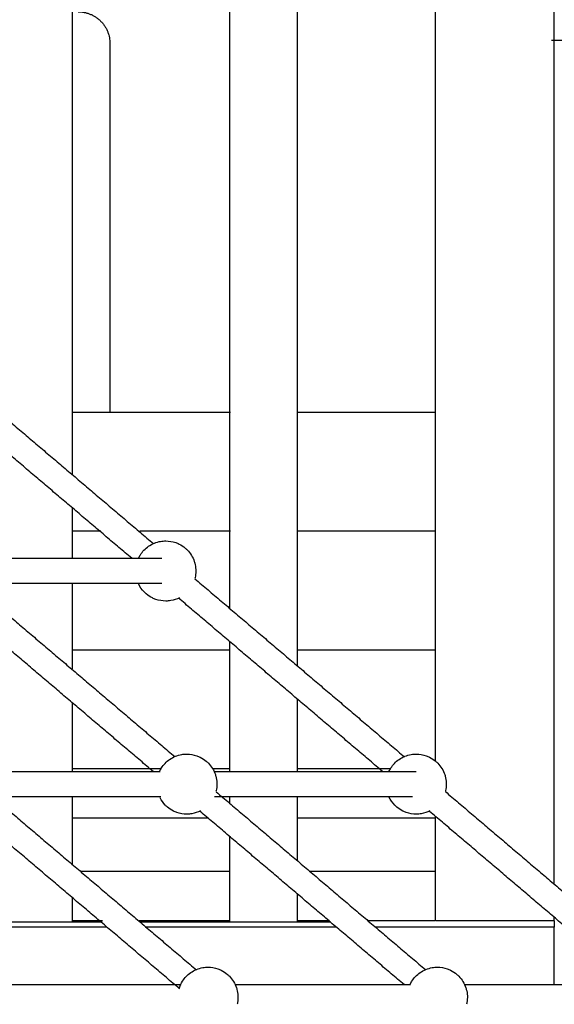
# Model space of a CAD drawing. Units: millimetres. Extents: x 16936 to 46261, y -85802 to -67325.
# Drawn here: x 41823 to 42160, y -84876 to -84254 of the extents above; entities that cross this region are included whole.
import ezdxf

# ---------------------------------------------------------------- set-up
doc = ezdxf.new("R2010")
doc.units = ezdxf.units.MM
doc.header["$LTSCALE"] = 0.5

# ---------------------------------------------------------------- blocks, each defined once
blk = doc.blocks.new('20250725.103401')
for points, degree in [([(1980.03, -1920.95), (1980.03, -1209.53), (1980.03, -498.11)], 2), ([(1675.38, -951.81), (1675.38, -1306.99), (1675.38, -1662.17)], 2), ([(1817.73, -951.81), (1817.73, -1367.45), (1817.73, -1783.09)], 2), ([(1775.03, -1746.82), (1775.03, -1359.99), (1775.03, -973.16)], 2), ([(1905.03, -1773.11), (1905.03, -1373.14), (1905.03, -973.16)], 2), ([(1699.33, -1389.91), (1699.33, -1506.51), (1699.33, -1623.11)], 2), ([(2266.6, -1388.11), (2170.72, -1388.11), (2074.28, -1388.11), (1978.41, -1388.11)], 3), ([(1594.73, -1593.67), (1660.77, -1649.76), (1726.8, -1705.85)], 2), ([(1713.07, -1715.18), (1648.65, -1660.46), (1584.23, -1605.74)], 2), ([(1775.43, -1623.11), (1725.41, -1623.11), (1675.38, -1623.11)], 2), ([(1905.03, -1623.11), (1861.57, -1623.11), (1818.11, -1623.11)], 2), ([(1675.38, -1683.16), (1675.38, -1699.17), (1675.38, -1715.18)], 2), ([(1693.5, -1698.11), (1684.44, -1698.11), (1675.38, -1698.11)], 2), ([(1775.46, -1698.11), (1746.83, -1698.11), (1718.2, -1698.11)], 2), ([(1905.03, -1698.11), (1861.58, -1698.11), (1818.14, -1698.11)], 2), ([(1607.37, -1715.18), (1669.74, -1715.18), (1732.11, -1715.18)], 2), ([(1608.24, -1728.28), (1674.26, -1784.36), (1740.28, -1840.44)], 2), ([(1753.04, -1728.14), (1819.26, -1784.39), (1885.47, -1840.63)], 2), ([(1732.05, -1731.18), (1669.51, -1731.18), (1606.96, -1731.18)], 2), ([(1675.38, -1731.18), (1675.38, -1758.14), (1675.38, -1785.09)], 2), ([(1726.64, -1849.84), (1662.25, -1795.15), (1597.86, -1740.45)], 2), ([(1871.6, -1849.84), (1807.18, -1795.12), (1742.75, -1740.4)], 2), ([(1775.03, -1849.84), (1775.03, -1808.82), (1775.03, -1767.81)], 2), ([(1775.03, -1773.11), (1725.37, -1773.11), (1675.72, -1773.11)], 2), ([(1905.03, -1773.11), (1861.6, -1773.11), (1818.16, -1773.11)], 2), ([(1905.03, -1843.24), (1905.03, -1808.17), (1905.03, -1773.11)], 2), ([(1675.38, -1806.3), (1675.38, -1828.07), (1675.38, -1849.84)], 2), ([(1817.73, -1804.08), (1817.73, -1826.96), (1817.73, -1849.84)], 2), ([(1620.28, -1849.84), (1675.68, -1849.84), (1731.08, -1849.84)], 2), ([(1732, -1848.11), (1703.87, -1848.11), (1675.75, -1848.11)], 2), ([(1775.03, -1848.11), (1769.81, -1848.11), (1764.59, -1848.11)], 2), ([(1765.15, -1849.84), (1829.01, -1849.84), (1892.87, -1849.84)], 2), ([(1876.87, -1848.11), (1847.53, -1848.11), (1818.19, -1848.11)], 2), ([(1731.51, -1865.84), (1675.97, -1865.84), (1620.43, -1865.84)], 2), ([(1621.36, -1862.55), (1687.67, -1918.88), (1753.99, -1975.21)], 2), ([(1675.38, -1865.84), (1675.38, -1887.09), (1675.38, -1908.33)], 2), ([(1890.51, -1865.84), (1827.91, -1865.84), (1765.3, -1865.84)], 2), ([(1766.55, -1862.75), (1832.64, -1918.89), (1898.72, -1975.02)], 2), ([(1775.03, -1869.95), (1775.03, -1867.86), (1775.03, -1865.76)], 2), ([(1817.73, -1865.82), (1817.73, -1886.02), (1817.73, -1906.22)], 2), ([(1911.28, -1862.55), (1977.56, -1918.86), (2043.84, -1975.16)], 2), ([(1743.22, -1987.06), (1677.25, -1931.02), (1611.27, -1874.98)], 2), ([(1885.16, -1984.5), (1820.73, -1929.76), (1756.29, -1875.03)], 2), ([(2030.12, -1984.5), (1965.72, -1929.79), (1901.32, -1875.09)], 2), ([(1905.03, -1944.11), (1905.03, -1911.17), (1905.03, -1878.24)], 2), ([(1675.79, -1879.11), (1718.56, -1879.11), (1761.32, -1879.11)], 2), ([(1817.73, -1879.11), (1861.38, -1879.11), (1905.03, -1879.11)], 2), ([(1775.03, -1945.11), (1775.03, -1918.03), (1775.03, -1890.94)], 2), ([(1775.24, -1913.11), (1728.15, -1913.11), (1681.05, -1913.11)], 2), ([(1905.03, -1913.11), (1865.48, -1913.11), (1825.93, -1913.11)], 2), ([(1817.73, -1927.22), (1817.73, -1936.16), (1817.73, -1945.11)], 2), ([(1675.38, -1929.43), (1675.38, -1937.27), (1675.38, -1945.11)], 2), ([(1694.33, -1945.11), (1634.08, -1945.11), (1573.83, -1945.11)], 2), ([(1694.53, -1944.11), (1685.02, -1944.11), (1675.51, -1944.11)], 2), ([(1775.28, -1944.11), (1746.57, -1944.11), (1717.86, -1944.11)], 2), ([(1838.87, -1945.11), (1778.71, -1945.11), (1718.55, -1945.11)], 2), ([(1838.03, -1944.11), (1827.99, -1944.11), (1817.96, -1944.11)], 2), ([(1904.73, -1944.11), (1883.73, -1944.11), (1862.73, -1944.11)], 2), ([(1980.03, -1944.11), (1942.53, -1944.11), (1905.03, -1944.11)], 2), ([(1980.03, -1944.11), (1980.03, -1943.03), (1980.03, -1941.95)], 2), ([(1980.03, -1944.11), (1980.03, -1946.11), (1980.03, -1948.11)], 2), ([(1697.42, -1948.11), (1637.45, -1948.11), (1577.49, -1948.11)], 2), ([(1842.53, -1948.11), (1782.34, -1948.11), (1722.15, -1948.11)], 2), ([(1980.03, -1948.11), (1923.54, -1948.11), (1867.04, -1948.11)], 2), ([(1980.03, -1984.18), (1980.03, -1966.15), (1980.03, -1948.11)], 2), ([(1634.03, -1984.5), (1689.15, -1984.5), (1744.27, -1984.5)], 2), ([(1778.9, -1984.5), (1834.05, -1984.5), (1889.19, -1984.5)], 2), ([(1923.31, -1984.5), (1987.23, -1984.5), (2051.15, -1984.5)], 2)]:
    blk.add_open_spline(points, degree=degree)
blk.add_rational_spline([(1679.33, -1369.91), (1699.33, -1369.91), (1699.33, -1389.91)], [1, 0.707106781187, 1], degree=2)
for points, knots in [([(1717.48, -1714.92), (1717.81, -1714.25), (1718.17, -1713.6), (1718.57, -1712.97), (1719.23, -1711.93), (1719.99, -1710.96), (1720.84, -1710.07), (1721.72, -1709.15), (1722.7, -1708.31), (1723.74, -1707.58), (1726.03, -1705.99), (1728.64, -1704.93), (1731.38, -1704.45), (1732.44, -1704.27), (1733.52, -1704.18), (1734.59, -1704.18), (1736.73, -1704.18), (1738.85, -1704.54), (1740.87, -1705.25), (1741.6, -1705.5), (1742.32, -1705.81), (1743.02, -1706.15), (1744.41, -1706.84), (1745.71, -1707.7), (1746.9, -1708.7), (1747.35, -1709.09), (1747.78, -1709.49), (1748.2, -1709.92), (1750.2, -1711.97), (1751.71, -1714.45), (1752.62, -1717.17), (1752.73, -1717.5), (1752.83, -1717.84), (1752.93, -1718.18), (1753.66, -1720.87), (1753.79, -1723.68), (1753.32, -1726.43), (1753.22, -1726.96), (1753.11, -1727.48), (1752.97, -1728)], [-34.821919, -34.821919, -34.821919, -34.821919, -32.571344, -32.571344, -32.571344, -28.874994, -28.874994, -28.874994, -25.042067, -25.042067, -25.042067, -16.654665, -16.654665, -16.654665, -13.422384, -13.422384, -13.422384, -6.998838, -6.998838, -6.998838, -4.659687, -4.659687, -4.659687, 0, 0, 0, 1.786175, 1.786175, 1.786175, 10.418965, 10.418965, 10.418965, 11.480634, 11.480634, 11.480634, 19.868036, 19.868036, 19.868036, 21.490912, 21.490912, 21.490912, 21.490912]), ([(1743.22, -1740.11), (1741.52, -1740.98), (1739.7, -1741.58), (1737.81, -1741.91), (1736.75, -1742.09), (1735.67, -1742.18), (1734.59, -1742.18), (1732.46, -1742.18), (1730.34, -1741.82), (1728.32, -1741.12), (1727.59, -1740.86), (1726.87, -1740.56), (1726.17, -1740.21), (1724.78, -1739.52), (1723.48, -1738.67), (1722.29, -1737.66), (1721.84, -1737.28), (1721.41, -1736.87), (1720.99, -1736.44), (1719.49, -1734.9), (1718.26, -1733.12), (1717.36, -1731.18)], [37.577569, 37.577569, 37.577569, 37.577569, 43.35084, 43.35084, 43.35084, 46.58312, 46.58312, 46.58312, 53.006667, 53.006667, 53.006667, 55.345818, 55.345818, 55.345818, 60.005505, 60.005505, 60.005505, 61.791679, 61.791679, 61.791679, 68.272047, 68.272047, 68.272047, 68.272047]), ([(1730.68, -1849.84), (1731.03, -1849.08), (1731.44, -1848.34), (1731.89, -1847.63), (1732.55, -1846.59), (1733.31, -1845.62), (1734.16, -1844.73), (1735.04, -1843.8), (1736.01, -1842.97), (1737.06, -1842.24), (1739.35, -1840.65), (1741.95, -1839.58), (1744.7, -1839.11), (1745.76, -1838.93), (1746.83, -1838.84), (1747.91, -1838.84), (1750.05, -1838.84), (1752.17, -1839.2), (1754.18, -1839.9), (1754.92, -1840.16), (1755.64, -1840.46), (1756.34, -1840.81), (1757.73, -1841.5), (1759.03, -1842.35), (1760.21, -1843.36), (1760.67, -1843.74), (1761.1, -1844.15), (1761.52, -1844.58), (1763.52, -1846.63), (1765.03, -1849.11), (1765.93, -1851.82), (1766.05, -1852.16), (1766.15, -1852.5), (1766.24, -1852.84), (1766.97, -1855.53), (1767.11, -1858.34), (1766.63, -1861.08), (1766.55, -1861.58), (1766.44, -1862.07), (1766.32, -1862.55)], [-35.108009, -35.108009, -35.108009, -35.108009, -32.571344, -32.571344, -32.571344, -28.874994, -28.874994, -28.874994, -25.042067, -25.042067, -25.042067, -16.654665, -16.654665, -16.654665, -13.422384, -13.422384, -13.422384, -6.998838, -6.998838, -6.998838, -4.659687, -4.659687, -4.659687, 0, 0, 0, 1.786175, 1.786175, 1.786175, 10.418965, 10.418965, 10.418965, 11.480634, 11.480634, 11.480634, 19.868036, 19.868036, 19.868036, 21.377014, 21.377014, 21.377014, 21.377014]), ([(1875.64, -1849.84), (1875.99, -1849.08), (1876.4, -1848.34), (1876.85, -1847.63), (1877.51, -1846.59), (1878.27, -1845.62), (1879.12, -1844.73), (1880, -1843.8), (1880.97, -1842.97), (1882.02, -1842.24), (1884.31, -1840.65), (1886.91, -1839.58), (1889.66, -1839.11), (1890.72, -1838.93), (1891.8, -1838.84), (1892.87, -1838.84), (1895.01, -1838.84), (1897.13, -1839.2), (1899.15, -1839.9), (1899.88, -1840.16), (1900.6, -1840.46), (1901.3, -1840.81), (1902.69, -1841.5), (1903.99, -1842.35), (1905.17, -1843.36), (1905.63, -1843.74), (1906.06, -1844.15), (1906.48, -1844.58), (1908.48, -1846.63), (1909.99, -1849.11), (1910.9, -1851.82), (1911.01, -1852.16), (1911.11, -1852.5), (1911.2, -1852.84), (1911.94, -1855.53), (1912.07, -1858.34), (1911.59, -1861.08), (1911.51, -1861.56), (1911.41, -1862.03), (1911.29, -1862.5)], [-35.108009, -35.108009, -35.108009, -35.108009, -32.571344, -32.571344, -32.571344, -28.874994, -28.874994, -28.874994, -25.042067, -25.042067, -25.042067, -16.654665, -16.654665, -16.654665, -13.422384, -13.422384, -13.422384, -6.998838, -6.998838, -6.998838, -4.659687, -4.659687, -4.659687, 0, 0, 0, 1.786175, 1.786175, 1.786175, 10.418965, 10.418965, 10.418965, 11.480634, 11.480634, 11.480634, 19.868036, 19.868036, 19.868036, 21.319111, 21.319111, 21.319111, 21.319111]), ([(1901.5, -1874.77), (1899.8, -1875.63), (1897.98, -1876.24), (1896.09, -1876.57), (1895.02, -1876.75), (1893.95, -1876.84), (1892.87, -1876.84), (1890.74, -1876.84), (1888.62, -1876.48), (1886.6, -1875.77), (1885.86, -1875.52), (1885.14, -1875.21), (1884.45, -1874.87), (1883.06, -1874.18), (1881.75, -1873.32), (1880.57, -1872.32), (1880.12, -1871.93), (1879.68, -1871.53), (1879.27, -1871.1), (1877.77, -1869.56), (1876.54, -1867.78), (1875.64, -1865.84)], [37.577569, 37.577569, 37.577569, 37.577569, 43.35084, 43.35084, 43.35084, 46.58312, 46.58312, 46.58312, 53.006667, 53.006667, 53.006667, 55.345818, 55.345818, 55.345818, 60.005505, 60.005505, 60.005505, 61.791679, 61.791679, 61.791679, 68.272047, 68.272047, 68.272047, 68.272047]), ([(1756.54, -1874.77), (1754.84, -1875.63), (1753.01, -1876.24), (1751.12, -1876.57), (1750.06, -1876.75), (1748.99, -1876.84), (1747.91, -1876.84), (1745.77, -1876.84), (1743.65, -1876.48), (1741.64, -1875.77), (1740.9, -1875.52), (1740.18, -1875.21), (1739.48, -1874.87), (1738.09, -1874.18), (1736.79, -1873.32), (1735.61, -1872.32), (1735.16, -1871.93), (1734.72, -1871.53), (1734.31, -1871.1), (1732.97, -1869.73), (1731.85, -1868.16), (1730.98, -1866.46)], [37.577569, 37.577569, 37.577569, 37.577569, 43.35084, 43.35084, 43.35084, 46.58312, 46.58312, 46.58312, 53.006667, 53.006667, 53.006667, 55.345818, 55.345818, 55.345818, 60.005505, 60.005505, 60.005505, 61.791679, 61.791679, 61.791679, 67.569358, 67.569358, 67.569358, 67.569358]), ([(1743, -1987.13), (1743.5, -1985.42), (1744.24, -1983.79), (1745.2, -1982.29), (1745.87, -1981.25), (1746.63, -1980.28), (1747.48, -1979.39), (1748.36, -1978.46), (1749.33, -1977.63), (1750.38, -1976.9), (1752.66, -1975.31), (1755.27, -1974.24), (1758.01, -1973.77), (1759.08, -1973.59), (1760.15, -1973.5), (1761.23, -1973.5), (1763.36, -1973.5), (1765.49, -1973.86), (1767.5, -1974.56), (1768.24, -1974.82), (1768.96, -1975.12), (1769.65, -1975.47), (1771.05, -1976.16), (1772.35, -1977.01), (1773.53, -1978.02), (1773.98, -1978.4), (1774.42, -1978.81), (1774.83, -1979.23), (1776.83, -1981.29), (1778.34, -1983.76), (1779.25, -1986.48), (1779.36, -1986.82), (1779.47, -1987.16), (1779.56, -1987.5), (1780.29, -1990.18), (1780.42, -1993), (1779.95, -1995.74), (1779.88, -1996.14), (1779.8, -1996.54), (1779.7, -1996.94)], [-37.949144, -37.949144, -37.949144, -37.949144, -32.571344, -32.571344, -32.571344, -28.874994, -28.874994, -28.874994, -25.042067, -25.042067, -25.042067, -16.654665, -16.654665, -16.654665, -13.422384, -13.422384, -13.422384, -6.998838, -6.998838, -6.998838, -4.659687, -4.659687, -4.659687, 0, 0, 0, 1.786175, 1.786175, 1.786175, 10.418965, 10.418965, 10.418965, 11.480634, 11.480634, 11.480634, 19.868036, 19.868036, 19.868036, 21.096317, 21.096317, 21.096317, 21.096317]), ([(1888.96, -1984.5), (1889.31, -1983.74), (1889.71, -1983), (1890.17, -1982.29), (1890.83, -1981.25), (1891.59, -1980.28), (1892.44, -1979.39), (1893.32, -1978.46), (1894.29, -1977.63), (1895.34, -1976.9), (1897.62, -1975.31), (1900.23, -1974.24), (1902.98, -1973.77), (1904.04, -1973.59), (1905.11, -1973.5), (1906.19, -1973.5), (1908.33, -1973.5), (1910.45, -1973.86), (1912.46, -1974.56), (1913.2, -1974.82), (1913.92, -1975.12), (1914.62, -1975.47), (1916.01, -1976.16), (1917.31, -1977.01), (1918.49, -1978.02), (1918.94, -1978.4), (1919.38, -1978.81), (1919.79, -1979.23), (1921.79, -1981.29), (1923.3, -1983.76), (1924.21, -1986.48), (1924.32, -1986.82), (1924.43, -1987.16), (1924.52, -1987.5), (1925.25, -1990.18), (1925.39, -1993), (1924.91, -1995.74), (1924.84, -1996.12), (1924.77, -1996.49), (1924.68, -1996.87)], [-35.108009, -35.108009, -35.108009, -35.108009, -32.571344, -32.571344, -32.571344, -28.874994, -28.874994, -28.874994, -25.042067, -25.042067, -25.042067, -16.654665, -16.654665, -16.654665, -13.422384, -13.422384, -13.422384, -6.998838, -6.998838, -6.998838, -4.659687, -4.659687, -4.659687, 0, 0, 0, 1.786175, 1.786175, 1.786175, 10.418965, 10.418965, 10.418965, 11.480634, 11.480634, 11.480634, 19.868036, 19.868036, 19.868036, 21.020329, 21.020329, 21.020329, 21.020329])]:
    blk.add_open_spline(points, degree=3, knots=knots)

msp = doc.modelspace()

# ---------------------------------------------------------------- block references
msp.add_blockref('20250725.103401', (40180.31, -82879.09))

doc.saveas('drawing.dxf')
